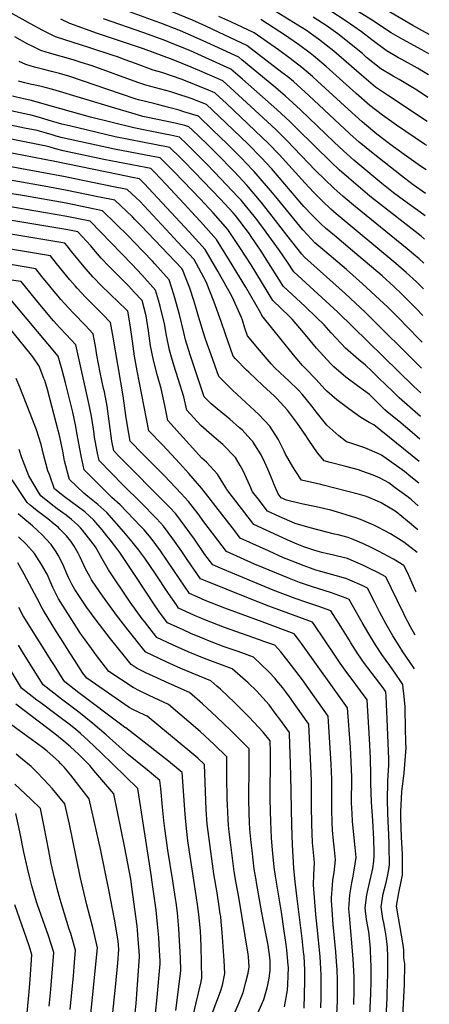
# Model space of a CAD drawing. Units: inches. Extents: x 2619550 to 2625026, y 1480454 to 1485960.
# Drawn here: x 2624561 to 2624949, y 1481558 to 1482493 of the extents above; entities that cross this region are included whole.
import ezdxf

# ---------------------------------------------------------------- set-up
doc = ezdxf.new("R2010")
doc.units = ezdxf.units.IN
doc.header["$MEASUREMENT"] = 0
doc.layers.add('tile_2735_25_contour_10ft', color=190, linetype='Continuous')

msp = doc.modelspace()

# ---------------------------------------------------------------- linework, layer by layer
at = {"layer": 'tile_2735_25_contour_10ft'}
for points, elevation in [([(2624948.49, 1482460.32), (2624941.92, 1482463.99), (2624923.85, 1482473.89), (2624912.83, 1482480.32), (2624893.29, 1482493.28), (2624844.94, 1482523.31), (2624827.2, 1482535.14), (2624815.05, 1482542.93), (2624808.67, 1482546.71), (2624801.95, 1482550.54), (2624797.59, 1482552.72), (2624790.01, 1482556.38), (2624778.82, 1482561.59), (2624759.11, 1482570.28), (2624648.28, 1482614.64), (2624623.18, 1482625.06), (2624608.11, 1482631.62), (2624603.54, 1482638.51), (2624588.99, 1482660.49), (2624582.51, 1482670.58), (2624579.96, 1482674.71), (2624573.57, 1482685.16)], 10760), ([(2624948.92, 1482478.72), (2624933.31, 1482487.35), (2624873.96, 1482522.27)], 10770), ([(2624943.28, 1482237.22), (2624936.78, 1482243.96), (2624927.11, 1482252.91), (2624917.28, 1482261.42), (2624860.51, 1482308.66), (2624855.57, 1482313.06), (2624847.42, 1482320.83), (2624839.28, 1482328.99), (2624831.16, 1482337.48), (2624806.45, 1482364.73), (2624796.36, 1482375.19), (2624783.82, 1482387.39), (2624756.28, 1482413.44), (2624750.06, 1482419.22), (2624745.44, 1482423.41), (2624739.73, 1482425.82), (2624714.76, 1482436.04), (2624695.31, 1482442.54), (2624687.01, 1482444.92), (2624670.22, 1482451.1), (2624660.66, 1482454.71), (2624653.46, 1482457.35), (2624649.31, 1482458.84), (2624626.94, 1482466.01), (2624594.59, 1482476.46), (2624582.49, 1482482.52), (2624570.76, 1482488.91), (2624530.25, 1482511.25)], 10660), ([(2624944.9, 1482306.63), (2624943.63, 1482307.58), (2624924.43, 1482321.41), (2624915.01, 1482328.53), (2624903.93, 1482337.4), (2624877.52, 1482359.46), (2624867.48, 1482368.36), (2624858.83, 1482376.5), (2624826.73, 1482407.25), (2624812.21, 1482420.63), (2624801.5, 1482429.65), (2624771.11, 1482454.69), (2624768.24, 1482457.05), (2624738.13, 1482471.04), (2624726, 1482476.57), (2624713.18, 1482482.17), (2624694.4, 1482489.43), (2624689, 1482491.49), (2624654.35, 1482503.99)], 10690), ([(2624947, 1482396.29), (2624909.34, 1482421.03), (2624897.77, 1482428.77), (2624884.57, 1482440.01), (2624863.24, 1482458.73), (2624858.27, 1482462.8), (2624843.99, 1482474.24), (2624839.52, 1482477.51), (2624832.35, 1482482.45), (2624824.42, 1482487.6), (2624820.19, 1482490.22), (2624795.66, 1482505.35)], 10730), ([(2624943.85, 1482261.68), (2624939.25, 1482265.83), (2624933.86, 1482270.29), (2624927.8, 1482275.25), (2624878.88, 1482315.06), (2624867.4, 1482324.84), (2624858.55, 1482332.76), (2624849.81, 1482341.08), (2624841.16, 1482349.73), (2624813.8, 1482378.07), (2624803.28, 1482388.46), (2624764, 1482424.83), (2624753.04, 1482434.62), (2624731.22, 1482444.14), (2624723.04, 1482447.63), (2624706.09, 1482454.71), (2624677.88, 1482465.03), (2624634.32, 1482479.64), (2624608.1, 1482489.01), (2624599.48, 1482493.2)], 10670), ([(2624944.39, 1482284.6), (2624941.17, 1482287.2), (2624896.87, 1482321.68), (2624892.41, 1482325.33), (2624872.49, 1482342.26), (2624863.62, 1482350.13), (2624855.77, 1482357.56), (2624824.05, 1482388.99), (2624816.93, 1482395.78), (2624804.44, 1482407.52), (2624771.73, 1482436.23), (2624760.64, 1482445.84), (2624722.4, 1482463.11), (2624701.5, 1482471.74), (2624697.44, 1482473.32), (2624678.23, 1482480.25), (2624640.02, 1482493.68)], 10680), ([(2624945.4, 1482327.73), (2624933.58, 1482336.08), (2624922.43, 1482344.51), (2624895.75, 1482365.63), (2624882.52, 1482376.58), (2624873.63, 1482384.39), (2624834.73, 1482420.75), (2624820.16, 1482434.04), (2624814.78, 1482438.37), (2624809.25, 1482442.73), (2624775.83, 1482468.26), (2624749.66, 1482480.66), (2624737.17, 1482486.55), (2624724.43, 1482492.22), (2624705.2, 1482500.1)], 10700), ([(2624945.92, 1482350.26), (2624940.57, 1482353.74), (2624927.35, 1482363.22), (2624914.89, 1482372.21), (2624910, 1482375.84), (2624899.27, 1482384.22), (2624887.55, 1482393.81), (2624885.2, 1482395.87), (2624871.9, 1482407.72), (2624842.91, 1482434.55), (2624838.15, 1482438.82), (2624828.13, 1482447.49), (2624817.1, 1482455.97), (2624805.86, 1482464.1), (2624792.5, 1482473.63), (2624782.73, 1482480.29), (2624760.78, 1482490.59), (2624749.35, 1482495.92)], 10710), ([(2624947.53, 1482419), (2624938.77, 1482424.8), (2624934.49, 1482427.59), (2624920.42, 1482435.94), (2624914.59, 1482439.01), (2624902.88, 1482446.25), (2624895.44, 1482452.19), (2624889.54, 1482457), (2624885.44, 1482460.56), (2624863.91, 1482478.04), (2624862.24, 1482479.38), (2624851.01, 1482487.28), (2624847.78, 1482489.53), (2624838.95, 1482495.25)], 10740), ([(2624948.03, 1482440.52), (2624943.51, 1482443.33), (2624937.62, 1482446.88), (2624922.9, 1482454.82), (2624919.7, 1482456.5), (2624907.93, 1482463.53), (2624894.38, 1482473.56), (2624884.69, 1482481.24), (2624870.01, 1482491.36), (2624854.57, 1482501.43)], 10750), ([(2624946.46, 1482373.37), (2624944.42, 1482374.5), (2624917.83, 1482392.68), (2624904.62, 1482402.29), (2624892.65, 1482411.24), (2624879.52, 1482422.71), (2624851.09, 1482448.36), (2624839.15, 1482458.49), (2624836.1, 1482460.94), (2624824.93, 1482469.19), (2624815.84, 1482475.56), (2624813.43, 1482477.13), (2624789.19, 1482492.82)], 10720), ([(2624942.7, 1482212.03), (2624936.38, 1482218.72), (2624923.34, 1482231.95), (2624915.39, 1482239.47), (2624904.11, 1482249.64), (2624876.14, 1482273.54), (2624858.98, 1482287.84), (2624850.5, 1482294.9), (2624846.37, 1482298.81), (2624838.24, 1482307.04), (2624830.12, 1482315.61), (2624799.28, 1482351.41), (2624789.61, 1482361.94), (2624777.26, 1482374.49), (2624763.42, 1482387.87), (2624749.42, 1482401.25), (2624737.84, 1482412.2), (2624723.2, 1482417.89), (2624708.54, 1482422.65), (2624703.84, 1482424.18), (2624694.32, 1482426.76), (2624680.04, 1482430.73), (2624672.6, 1482433.16), (2624629.44, 1482448.82), (2624618.96, 1482452.26), (2624611.27, 1482454.7), (2624588.88, 1482460.97), (2624580.61, 1482463.48), (2624572.25, 1482467.51), (2624568.36, 1482469.39), (2624556.08, 1482476.53)], 10650), ([(2624942.11, 1482186.82), (2624925.45, 1482203.87), (2624922.83, 1482206.61), (2624909.75, 1482219.8), (2624901.83, 1482227.35), (2624885.69, 1482242.19), (2624870.37, 1482255.75), (2624850.01, 1482273.04), (2624840.5, 1482281.15), (2624837.17, 1482284.51), (2624829.06, 1482293.24), (2624804.93, 1482322.76), (2624800.3, 1482328.42), (2624782.73, 1482348.67), (2624781.32, 1482350.21), (2624770.6, 1482361.61), (2624757.25, 1482374.97), (2624743.42, 1482388.34), (2624730.15, 1482401.07), (2624716.33, 1482405.46), (2624711.9, 1482406.82), (2624702.07, 1482409.48), (2624687.62, 1482413.12), (2624673.2, 1482416.81), (2624671.02, 1482417.46), (2624656.16, 1482422.48), (2624608, 1482438.82), (2624598.19, 1482441.77), (2624590.61, 1482443.57), (2624583.32, 1482445.39), (2624574.51, 1482447.64), (2624570.55, 1482448.86), (2624566.34, 1482450.23), (2624559.94, 1482453.14)], 10640), ([(2624595.16, 1482395.17), (2624590.72, 1482396.39), (2624577.24, 1482400.49), (2624571.39, 1482402.1), (2624568.37, 1482402.87), (2624549.25, 1482406.98), (2624541.58, 1482408.59), (2624529.22, 1482411.4), (2624519.26, 1482413.9), (2624488.71, 1482422.54), (2624462.65, 1482430.53), (2624458.46, 1482431.84), (2624446, 1482436.28), (2624435.34, 1482440.92), (2624426.68, 1482445.72)], 10610), ([(2624592.19, 1482383.17), (2624591.47, 1482383.37), (2624586.07, 1482385.1), (2624577.12, 1482387.6), (2624565.17, 1482389.94), (2624531.13, 1482397.05), (2624520.04, 1482399.42), (2624492.48, 1482406.24), (2624459.56, 1482415.15), (2624441.22, 1482420.23), (2624437.86, 1482421.26), (2624426.81, 1482425.18), (2624419.03, 1482429.15)], 10600), ([(2624941.53, 1482162.13), (2624888.23, 1482215.19), (2624869.42, 1482232.67), (2624830.5, 1482267.39), (2624827.97, 1482270.13), (2624813.98, 1482288.13), (2624797.85, 1482309.03), (2624789.51, 1482319.48), (2624775.87, 1482335.69), (2624764.12, 1482348.27), (2624759.94, 1482352.72), (2624751.34, 1482361.61), (2624737.87, 1482374.95), (2624724.1, 1482388.29), (2624721.09, 1482391.18), (2624717.21, 1482392.24), (2624707.92, 1482394.44), (2624682.06, 1482399.93), (2624677.36, 1482401.02), (2624666.85, 1482403.89), (2624650.69, 1482408.7), (2624591.86, 1482426.54), (2624584.82, 1482428.46), (2624580.79, 1482429.46), (2624574, 1482430.8), (2624571.87, 1482431.26), (2624565.4, 1482432.89), (2624559.36, 1482434.52)], 10630), ([(2624940.98, 1482138.64), (2624933.87, 1482145.01), (2624862.08, 1482215.09), (2624820.5, 1482253.64), (2624814.35, 1482262.56), (2624806.84, 1482273.85), (2624789.31, 1482297.93), (2624784.03, 1482304.87), (2624770.56, 1482321.53), (2624767.76, 1482324.49), (2624745.25, 1482348.21), (2624737.99, 1482355.72), (2624725.08, 1482368.59), (2624718.61, 1482374.89), (2624712.02, 1482381.29), (2624703.57, 1482383.2), (2624698.57, 1482384.24), (2624679.44, 1482387.78), (2624668.66, 1482390.1), (2624627.67, 1482400.4), (2624581.69, 1482413.27), (2624571.72, 1482415.97), (2624564.24, 1482417.76), (2624553.71, 1482420.06)], 10620), ([(2624589.37, 1482371.76), (2624585.61, 1482372.79), (2624514.64, 1482387.01), (2624471.1, 1482396.96), (2624454.1, 1482401.37), (2624451.69, 1482401.87), (2624441.91, 1482403.73), (2624432.09, 1482405.23), (2624429.51, 1482405.66), (2624425.74, 1482406.57), (2624418.1, 1482409.1), (2624414.52, 1482410.92)], 10590), ([(2624940.46, 1482116.14), (2624920.25, 1482133.83), (2624914.55, 1482139.46), (2624907.44, 1482146.5), (2624901.5, 1482152.32), (2624894.55, 1482159.1), (2624888.49, 1482164.98), (2624881.66, 1482170.36), (2624869.42, 1482181.13), (2624855.89, 1482195.62), (2624849.15, 1482203.22), (2624841.61, 1482210.48), (2624831.2, 1482220.47), (2624810.5, 1482239.89), (2624806.84, 1482245.56), (2624796.56, 1482261.89), (2624789.37, 1482273.08), (2624780.15, 1482287.15), (2624778.33, 1482289.68), (2624765.12, 1482307.04), (2624762.95, 1482309.52), (2624751.06, 1482322.4), (2624726.4, 1482348.15), (2624715.99, 1482358.67), (2624713.12, 1482361.5), (2624702.95, 1482371.4), (2624689.98, 1482374.02), (2624651.2, 1482381.74), (2624607.67, 1482391.99), (2624600.38, 1482393.73), (2624595.16, 1482395.17)], 10610), ([(2624939.96, 1482094.68), (2624932.76, 1482100.91), (2624920.18, 1482111.7), (2624909.36, 1482120.4), (2624906.63, 1482122.65), (2624905.13, 1482124.14), (2624893.88, 1482135.36), (2624892.08, 1482137.12), (2624880.94, 1482145.25), (2624869.78, 1482153.58), (2624867.56, 1482155.29), (2624858.41, 1482163.48), (2624855.46, 1482166.21), (2624842.13, 1482180.91), (2624829.94, 1482195.54), (2624818.98, 1482208.47), (2624815.99, 1482211.35), (2624800.5, 1482226.13), (2624779.98, 1482260.16), (2624769.31, 1482276.62), (2624757.86, 1482293.63), (2624743.96, 1482309.46), (2624731.98, 1482322.34), (2624707.5, 1482348.1), (2624693.88, 1482361.5), (2624680.19, 1482364.19), (2624650.57, 1482369.73), (2624601.12, 1482380.67), (2624595.15, 1482382.34), (2624592.19, 1482383.17)], 10600), ([(2624939.46, 1482073.59), (2624896.37, 1482108.46), (2624891.81, 1482110.38), (2624884.11, 1482115.39), (2624872.74, 1482123.33), (2624861.33, 1482131.88), (2624851.75, 1482140.29), (2624849.84, 1482142.04), (2624841.67, 1482151.47), (2624831.42, 1482161.6), (2624828.72, 1482164.62), (2624820.06, 1482174.71), (2624809.61, 1482187.69), (2624790.25, 1482212), (2624789.96, 1482212.95), (2624789.26, 1482214.41), (2624775.08, 1482239.03), (2624759.62, 1482264.37), (2624747.19, 1482284.17), (2624731.98, 1482301.21), (2624727.33, 1482306.26), (2624716.47, 1482317.97), (2624698.98, 1482336.75), (2624688.45, 1482348.04), (2624684.82, 1482351.61), (2624680.15, 1482352.52), (2624640.47, 1482360.12), (2624601.83, 1482368.27), (2624594.52, 1482370.35), (2624589.37, 1482371.76)], 10590), ([(2624938.98, 1482052.95), (2624931.41, 1482059.11), (2624925.29, 1482063.93), (2624903.68, 1482079.65), (2624901.77, 1482080.46), (2624887.77, 1482086.36), (2624875.5, 1482090.74), (2624870.49, 1482092.23), (2624863.23, 1482097.95), (2624851.74, 1482108.03), (2624841.64, 1482120.55), (2624837.83, 1482125.79), (2624828.55, 1482137.46), (2624824.98, 1482141.08), (2624815.67, 1482150.1), (2624811.84, 1482153.61), (2624802.6, 1482162.52), (2624798.86, 1482166.12), (2624787.84, 1482179.18), (2624776.59, 1482192.73), (2624774.18, 1482199.91), (2624771.96, 1482207.47), (2624770.94, 1482210.09), (2624762.03, 1482229.88), (2624748.55, 1482254.1), (2624736.52, 1482274.72), (2624721.14, 1482291.59), (2624678.75, 1482337.37), (2624674.08, 1482341.62), (2624667.4, 1482343.02), (2624653.87, 1482345.84), (2624593.92, 1482358.29), (2624544.88, 1482367.52)], 10580), ([(2624938.48, 1482031.35), (2624932.13, 1482036.99), (2624930.42, 1482038.42), (2624927.61, 1482040.53), (2624916.7, 1482048.63), (2624910.41, 1482053.16), (2624902.29, 1482057.55), (2624895.83, 1482060.61), (2624885.88, 1482064.17), (2624881.9, 1482065.52), (2624869.9, 1482068.73), (2624855.01, 1482072.56), (2624849.18, 1482074.09), (2624843.28, 1482081.37), (2624840.05, 1482085.73), (2624833.34, 1482095.61), (2624831.78, 1482098.1), (2624824.07, 1482109.67), (2624814.4, 1482122.33), (2624804.25, 1482133.25), (2624802.03, 1482135.52), (2624791.26, 1482145.76), (2624777.7, 1482158.35), (2624775.75, 1482160.24), (2624765.23, 1482170.79), (2624762.94, 1482173.46), (2624755.56, 1482194.24), (2624751.59, 1482206.35), (2624745.02, 1482224.81), (2624737.41, 1482243.86), (2624725.86, 1482265.26), (2624710.34, 1482282.02), (2624703.22, 1482289.67), (2624674.34, 1482320.48), (2624670.86, 1482323.71), (2624662.4, 1482331.57), (2624648.09, 1482334.54), (2624631.34, 1482338), (2624602.12, 1482343.98), (2624534.72, 1482356.31)], 10570), ([(2624937.94, 1482008.58), (2624928.2, 1482016.85), (2624917.38, 1482025.67), (2624914.88, 1482027.25), (2624903.32, 1482034.25), (2624899.85, 1482035.91), (2624889.44, 1482040.17), (2624882.8, 1482042.17), (2624848.43, 1482051.09), (2624846.03, 1482051.63), (2624827.86, 1482055.94), (2624822.43, 1482064.03), (2624819.62, 1482068.34), (2624812.54, 1482080.43), (2624811.18, 1482083.31), (2624805.59, 1482094.75), (2624797.88, 1482107.09), (2624787.22, 1482118.04), (2624766.82, 1482137.09), (2624762.11, 1482141.45), (2624753.89, 1482149.6), (2624749.28, 1482154.19), (2624740.43, 1482179.07), (2624738.59, 1482184.28), (2624736.06, 1482191.59), (2624730.12, 1482211.21), (2624727.67, 1482219.94), (2624725.67, 1482226.33), (2624722, 1482237.89), (2624720.71, 1482241.29), (2624715.09, 1482255.79), (2624714.43, 1482256.53), (2624675.77, 1482297.08), (2624669.85, 1482303.24), (2624667.4, 1482305.58), (2624650.71, 1482321.52), (2624636.38, 1482324.46), (2624603.96, 1482331.09), (2624583.82, 1482334.92), (2624501.15, 1482349.32)], 10560), ([(2624937.44, 1481987.01), (2624924.64, 1481997.08), (2624912.06, 1482004.85), (2624900.07, 1482011.15), (2624896.41, 1482013.03), (2624883.56, 1482018.5), (2624879.31, 1482020.09), (2624870.15, 1482022.94), (2624861.75, 1482025.47), (2624855.71, 1482027.2), (2624841.58, 1482030.48), (2624827.66, 1482033.42), (2624813.68, 1482036.87), (2624808.58, 1482039.11), (2624805.79, 1482042.73), (2624801.62, 1482052.36), (2624800.68, 1482054.72), (2624795.76, 1482066.39), (2624792.96, 1482072.44), (2624789.42, 1482079.98), (2624783.61, 1482089.4), (2624781.76, 1482092.37), (2624779.82, 1482094.53), (2624771.37, 1482103.55), (2624769.02, 1482105.61), (2624759.69, 1482113.56), (2624747.8, 1482123.39), (2624742.17, 1482128.29), (2624735.63, 1482134.92), (2624722.3, 1482174.76), (2624717.87, 1482189.07), (2624716.25, 1482196.02), (2624711.95, 1482212.89), (2624707.51, 1482229.82), (2624706.85, 1482232.02), (2624702.29, 1482245.91), (2624688.59, 1482261.17), (2624686.39, 1482263.59), (2624669.2, 1482281.52), (2624663.62, 1482287.19), (2624639.02, 1482311.47), (2624624.19, 1482314.53), (2624604.68, 1482318.54), (2624565.1, 1482325.67), (2624508.56, 1482334.73)], 10550), ([(2624936.56, 1481949.46), (2624936.19, 1481950.29), (2624932.81, 1481958.13), (2624928.33, 1481968.18), (2624924.94, 1481974.97), (2624915.09, 1481980.84), (2624900.8, 1481988.58), (2624893.9, 1481991.91), (2624886.49, 1481995.45), (2624876.82, 1481999.41), (2624872.14, 1482001.29), (2624862.54, 1482003.86), (2624859.13, 1482004.55), (2624836.01, 1482010.53), (2624821.78, 1482014.65), (2624806.58, 1482021.44), (2624795.62, 1482026.37), (2624786.54, 1482038.18), (2624781.44, 1482044.84), (2624778.75, 1482050.85), (2624772.55, 1482064.57), (2624769.59, 1482069.65), (2624765.14, 1482077.18), (2624753.3, 1482089.67), (2624742.83, 1482098.5), (2624732.35, 1482107.66), (2624718.94, 1482122.36), (2624716.05, 1482134.94), (2624710.91, 1482151.93), (2624706.81, 1482164.86), (2624702.56, 1482179.29), (2624699.65, 1482192.93), (2624697.77, 1482204.12), (2624693.84, 1482220.83), (2624692.23, 1482226.46), (2624689.49, 1482236.03), (2624676.31, 1482250.62), (2624667.06, 1482260.55), (2624657.02, 1482270.98), (2624627.33, 1482301.42), (2624613.07, 1482304.42), (2624605.4, 1482306.01), (2624546.47, 1482316.17)], 10540), ([(2624935.62, 1481908.83), (2624931.09, 1481916.69), (2624925.84, 1481926.71), (2624924.72, 1481928.89), (2624912.83, 1481953.7), (2624907.59, 1481964.15), (2624900.12, 1481968.23), (2624891.68, 1481972.38), (2624885.82, 1481975.25), (2624874.77, 1481979.99), (2624871.48, 1481981.38), (2624861.88, 1481983.84), (2624856.92, 1481984.8), (2624852.26, 1481985.86), (2624846.97, 1481987.08), (2624842.66, 1481988.35), (2624839.4, 1481989.36), (2624829.84, 1481992.56), (2624823.77, 1481995.06), (2624814.76, 1481999), (2624809.96, 1482001.15), (2624782.66, 1482013.64), (2624757.07, 1482046.96), (2624755.84, 1482049.3), (2624748.05, 1482061.57), (2624737.62, 1482072.72), (2624733.34, 1482076.8), (2624701.02, 1482112.55), (2624698.1, 1482126.52), (2624694.64, 1482142.65), (2624691.22, 1482154.91), (2624687.3, 1482169.54), (2624684.67, 1482183.36), (2624682.56, 1482197.51), (2624680.51, 1482211.7), (2624676.69, 1482226.16), (2624669.19, 1482234.31), (2624664.04, 1482239.89), (2624645.1, 1482258.79), (2624637.78, 1482266.59), (2624630.86, 1482274.67), (2624627.94, 1482278.3), (2624615.65, 1482291.37), (2624606.12, 1482293.41), (2624547.33, 1482303.12)], 10530), ([(2624934.86, 1481876.63), (2624933.53, 1481878.64), (2624923.9, 1481892.93), (2624920.34, 1481898.49), (2624914.35, 1481908.04), (2624907.96, 1481919.23), (2624902.15, 1481930.23), (2624897.38, 1481939.63), (2624890.25, 1481953.34), (2624885.17, 1481955.87), (2624873.51, 1481961.06), (2624870.84, 1481962.23), (2624867.51, 1481963.11), (2624845.96, 1481969.01), (2624841.36, 1481970.5), (2624838.8, 1481971.34), (2624830.14, 1481974.47), (2624813.33, 1481981.12), (2624810.69, 1481982.2), (2624796.97, 1481988.38), (2624769.7, 1482000.9), (2624764.53, 1482007.6), (2624744.37, 1482033.8), (2624742.43, 1482036.28), (2624733.16, 1482047.89), (2624720.92, 1482062.1), (2624715.36, 1482068.42), (2624708.59, 1482075.8), (2624695.93, 1482089.32), (2624683.1, 1482102.74), (2624671.82, 1482159.65), (2624669.36, 1482173.58), (2624667.38, 1482187.81), (2624665.4, 1482203.04), (2624663.24, 1482216.14), (2624660.95, 1482218.5), (2624654.86, 1482224.03), (2624645.8, 1482232.81), (2624638.24, 1482240.19), (2624630.27, 1482248.5), (2624623.18, 1482256.46), (2624617.29, 1482263.68), (2624609.78, 1482272.93), (2624605.69, 1482278.24), (2624603.47, 1482280.82), (2624532.95, 1482292.31)], 10520), ([(2624922.23, 1481517.22), (2624925.57, 1481577.34), (2624925.6, 1481596.74), (2624924.76, 1481602.68), (2624924.66, 1481606.57), (2624924.9, 1481610.24), (2624923.75, 1481616.66), (2624919.73, 1481640.61), (2624917.94, 1481651.57), (2624920.03, 1481664.27), (2624922.52, 1481676.51), (2624923.48, 1481681.13), (2624923.66, 1481695.41), (2624923.57, 1481700.87), (2624922.67, 1481717.1), (2624921.99, 1481735.4), (2624921.87, 1481741.4), (2624922.74, 1481760.17), (2624925.16, 1481778.2), (2624926.88, 1481801.78), (2624926.77, 1481806.65), (2624926.45, 1481821.04), (2624926, 1481838.34), (2624925.91, 1481840.69), (2624925.07, 1481850.56), (2624924.29, 1481858.4), (2624923.9, 1481861.83), (2624921.93, 1481864.76), (2624917.22, 1481871.71), (2624911.55, 1481879.9), (2624908.03, 1481884.69), (2624903.96, 1481890.36), (2624897.81, 1481899.5), (2624891.47, 1481910.12), (2624885.26, 1481920.82), (2624881.61, 1481927.29), (2624872.9, 1481942.53), (2624870.23, 1481943.74), (2624859.68, 1481947.56), (2624856.2, 1481948.81), (2624837.09, 1481954.95), (2624834.48, 1481955.82), (2624825.83, 1481958.78), (2624816.48, 1481962.4), (2624783.17, 1481976.17), (2624756.74, 1481988.16), (2624735.28, 1482016.15), (2624729.74, 1482023.81), (2624720.59, 1482035.55), (2624713.73, 1482043.07), (2624697.85, 1482059.89), (2624677.36, 1482080.41), (2624665.18, 1482092.93), (2624662.8, 1482107.2), (2624661.24, 1482117.06), (2624658.66, 1482135.72), (2624649.13, 1482191.53), (2624646.71, 1482205.46), (2624638.98, 1482213.47), (2624622.92, 1482229.56), (2624615.05, 1482237.94), (2624613.04, 1482240.28), (2624608.13, 1482246.02), (2624595.61, 1482261.5), (2624589.65, 1482268.6), (2624542.26, 1482276.72)], 10510), ([(2624906.85, 1481522.66), (2624908.86, 1481564.16), (2624909.03, 1481568.45), (2624909.63, 1481587.29), (2624909.64, 1481596.39), (2624909.65, 1481603.85), (2624909.24, 1481612.22), (2624908.63, 1481617.93), (2624908.02, 1481623.26), (2624907.09, 1481628.9), (2624905.91, 1481635.67), (2624904.97, 1481639.84), (2624903.15, 1481650.79), (2624905.11, 1481663.25), (2624908.12, 1481673.88), (2624909.63, 1481681.24), (2624910.75, 1481688.25), (2624911.13, 1481691.08), (2624910.95, 1481708.28), (2624910.92, 1481711.01), (2624910.17, 1481726.51), (2624910, 1481731.18), (2624909.41, 1481751.09), (2624909.61, 1481770.39), (2624910.62, 1481785.52), (2624910.53, 1481791.05), (2624909.42, 1481821.76), (2624908.14, 1481850.43), (2624907.71, 1481854.95), (2624905.08, 1481858.82), (2624887.59, 1481881.91), (2624881.22, 1481890.93), (2624874.63, 1481901.43), (2624872.8, 1481904.36), (2624868.08, 1481911.94), (2624865.1, 1481916.9), (2624855.55, 1481931.72), (2624844.16, 1481935.89), (2624838.6, 1481937.84), (2624832.89, 1481939.68), (2624821.63, 1481943.5), (2624800.91, 1481951.54), (2624753.28, 1481971.27), (2624743.78, 1481975.42), (2624736.26, 1481985.4), (2624726.34, 1481999.74), (2624717.49, 1482011.78), (2624708.59, 1482023.76), (2624702.48, 1482030.21), (2624694.5, 1482038.45), (2624661.41, 1482071.61), (2624655.68, 1482077.6), (2624649.99, 1482083.64), (2624648.03, 1482092.83), (2624645.78, 1482109.53), (2624645.49, 1482111.72), (2624643.47, 1482125.91), (2624640.88, 1482139.73), (2624640.14, 1482142.82), (2624636.85, 1482157.97), (2624633.82, 1482174.54), (2624632.85, 1482181.01), (2624630.18, 1482194.78), (2624622.54, 1482202.85), (2624611.85, 1482213.93), (2624607.24, 1482218.98), (2624599.7, 1482227.29), (2624597.01, 1482230.48), (2624593.39, 1482234.8), (2624589.29, 1482239.77), (2624581.7, 1482249.2), (2624575.83, 1482256.39), (2624551.96, 1482260.49)], 10500), ([(2624891.48, 1481528.09), (2624893.37, 1481568.27), (2624893.8, 1481580.41), (2624893.87, 1481585.38), (2624893.92, 1481594.15), (2624893.23, 1481609.29), (2624893.11, 1481611.61), (2624891.66, 1481627.16), (2624889.52, 1481639.03), (2624888.12, 1481650.01), (2624889.68, 1481662.44), (2624890.96, 1481668.09), (2624892.65, 1481674.95), (2624894.88, 1481684.56), (2624895.34, 1481687.45), (2624896.28, 1481694.4), (2624896.67, 1481699.66), (2624896.63, 1481702.83), (2624896.38, 1481715.06), (2624895.33, 1481732.7), (2624894.18, 1481750.24), (2624893.57, 1481768.32), (2624893.51, 1481775.78), (2624893.23, 1481791.96), (2624892.25, 1481810.5), (2624889.91, 1481847.42), (2624883.68, 1481856.01), (2624874.02, 1481869.12), (2624870.84, 1481873.25), (2624864.33, 1481882.21), (2624859.39, 1481889.71), (2624839.69, 1481918.8), (2624838.21, 1481920.91), (2624796.71, 1481936.23), (2624776.03, 1481944.41), (2624736.69, 1481960.17), (2624732.01, 1481962.13), (2624719.45, 1481980.44), (2624714.36, 1481987.98), (2624705.76, 1482000.26), (2624696.85, 1482012.24), (2624694.02, 1482015.4), (2624690.04, 1482019.8), (2624675.66, 1482034.21), (2624658.84, 1482051.01), (2624635.92, 1482074.56), (2624634.45, 1482081.43), (2624633.01, 1482088.17), (2624631.58, 1482096.67), (2624630.85, 1482102.26), (2624628.76, 1482116.4), (2624625.95, 1482130.08), (2624613.65, 1482184.09), (2624604.75, 1482193.87), (2624598.68, 1482200.44), (2624592.75, 1482207.01), (2624579.53, 1482222.54), (2624562.02, 1482244.17), (2624561.68, 1482244.23), (2624544.01, 1482246.95)], 10490), ([(2624877.28, 1481558.35), (2624877.74, 1481571.4), (2624877.78, 1481584.19), (2624876.89, 1481601.61), (2624873.3, 1481642.76), (2624872.5, 1481649.19), (2624873.64, 1481662.47), (2624875.43, 1481673.57), (2624876.68, 1481679.88), (2624877.73, 1481685.66), (2624879.45, 1481697.68), (2624878.5, 1481707.11), (2624876.18, 1481731.91), (2624875.73, 1481739.53), (2624875.27, 1481749.7), (2624875.23, 1481754.54), (2624875.44, 1481767.76), (2624875.44, 1481774.05), (2624874.97, 1481788.42), (2624874.15, 1481802.44), (2624871.51, 1481839.66), (2624827.67, 1481900.79), (2624824.06, 1481905.82), (2624820.86, 1481910.1), (2624790.55, 1481921.46), (2624755.05, 1481934.46), (2624736.45, 1481941.73), (2624728.98, 1481944.98), (2624721.63, 1481948.21), (2624712.07, 1481962.26), (2624694.09, 1481988.8), (2624685.3, 1482000.89), (2624678.59, 1482008.56), (2624675.15, 1482012.23), (2624655.9, 1482032.4), (2624647.92, 1482039.5), (2624632.59, 1482054.76), (2624621.86, 1482065.48), (2624620.69, 1482070.07), (2624618.75, 1482078.96), (2624614.89, 1482100.56), (2624613.92, 1482106.82), (2624610.89, 1482120.36), (2624604.03, 1482148.26), (2624600.74, 1482160.26), (2624597.12, 1482173.41), (2624548.2, 1482231.96)], 10480), ([(2624861.23, 1481548.45), (2624861.83, 1481561.59), (2624862.01, 1481571.31), (2624862.01, 1481574.47), (2624861.99, 1481581.78), (2624861.5, 1481591.2), (2624861.04, 1481599.13), (2624860.25, 1481608.36), (2624857.84, 1481634.23), (2624856.23, 1481657.26), (2624856.31, 1481659.55), (2624857.03, 1481671.45), (2624857.44, 1481676.23), (2624858.69, 1481683.47), (2624860.1, 1481695.45), (2624859.14, 1481704.88), (2624858.12, 1481713.53), (2624857.18, 1481723.74), (2624856.75, 1481730.84), (2624856.42, 1481742.99), (2624856.47, 1481772.23), (2624856.21, 1481779.1), (2624855.92, 1481786.59), (2624853.76, 1481821.62), (2624853.11, 1481831.89), (2624834.76, 1481857.81), (2624828.63, 1481866.45), (2624818.41, 1481879.9), (2624808.29, 1481892.82), (2624802.35, 1481899.12), (2624792.02, 1481902.83), (2624787.89, 1481904.32), (2624754.8, 1481915.97), (2624736.2, 1481923.16), (2624733.19, 1481924.43), (2624728.42, 1481926.49), (2624725.84, 1481927.65), (2624711.25, 1481934.28), (2624709.11, 1481937.38), (2624701.66, 1481948.29), (2624689.38, 1481966.96), (2624679.21, 1481981.82), (2624673.66, 1481989.47), (2624667.37, 1481997.2), (2624659.37, 1482006.74), (2624643.08, 1482024.97), (2624634.52, 1482032.75), (2624625.34, 1482040.16), (2624621.27, 1482043.31), (2624607.79, 1482056.4), (2624607.04, 1482058.69), (2624604.17, 1482069.55), (2624603.09, 1482074.18), (2624601.47, 1482083.3), (2624598.62, 1482096.94), (2624595.19, 1482110.22), (2624586.93, 1482141.94), (2624584.29, 1482150.39), (2624583.55, 1482152.42), (2624579.02, 1482164.06), (2624572.97, 1482172.68), (2624570.38, 1482175.96), (2624540.34, 1482212.64)], 10470), ([(2624846.03, 1481555.08), (2624846.41, 1481564.84), (2624846.43, 1481567.54), (2624846.49, 1481586.35), (2624845.82, 1481597.7), (2624845.4, 1481603.74), (2624842.7, 1481631.57), (2624841.37, 1481643.64), (2624839.02, 1481671.89), (2624839.53, 1481681.26), (2624839.96, 1481693.13), (2624839.14, 1481702.58), (2624838.22, 1481711.98), (2624837.7, 1481729.34), (2624837.35, 1481746.87), (2624837.14, 1481770.38), (2624836.59, 1481784.74), (2624834.71, 1481824.12), (2624822.52, 1481841.77), (2624816.54, 1481850.12), (2624812.9, 1481855.08), (2624810.11, 1481858.63), (2624804.52, 1481865.51), (2624802.72, 1481867.72), (2624796.54, 1481874.18), (2624789.6, 1481880.87), (2624782.18, 1481887.91), (2624767.76, 1481893.13), (2624754.56, 1481897.8), (2624739.06, 1481903.65), (2624735.96, 1481904.83), (2624722.72, 1481910.38), (2624715.42, 1481913.67), (2624700.87, 1481920.35), (2624693.87, 1481929.75), (2624689.13, 1481936.57), (2624670.13, 1481965.39), (2624655.47, 1481987.28), (2624653.69, 1481989.62), (2624646.32, 1481999.18), (2624643.32, 1482003.05), (2624638.66, 1482008.58), (2624630.74, 1482017.83), (2624622.21, 1482025.62), (2624603.19, 1482040.07), (2624593.83, 1482047.23), (2624593.73, 1482047.32), (2624588.69, 1482061.19), (2624587.4, 1482064.75), (2624582.89, 1482081.35), (2624580.9, 1482089.52), (2624576.5, 1482103.57), (2624570.62, 1482119.01), (2624560.64, 1482144.01), (2624557.13, 1482152.42)], 10460), ([(2624830.34, 1481554.93), (2624830.94, 1481580.65), (2624831.06, 1481587.29), (2624831.07, 1481590.89), (2624830.14, 1481604.21), (2624829.75, 1481608.35), (2624828.38, 1481620.99), (2624823.64, 1481658.71), (2624821.89, 1481674.57), (2624820.48, 1481687.64), (2624819.21, 1481709.8), (2624818.56, 1481728.53), (2624817.78, 1481775.46), (2624817.1, 1481796.62), (2624816.81, 1481803.94), (2624816.31, 1481816.35), (2624807.14, 1481829.12), (2624803.88, 1481833.55), (2624797.13, 1481842.5), (2624784.98, 1481856), (2624777.11, 1481863.38), (2624762.02, 1481876.7), (2624735.72, 1481886.55), (2624720.16, 1481893), (2624705.49, 1481899.61), (2624690.49, 1481906.42), (2624678.85, 1481921.57), (2624676.83, 1481924.27), (2624665.23, 1481939.91), (2624663.9, 1481941.88), (2624644.84, 1481970.67), (2624638.9, 1481981.24), (2624632.56, 1481992.55), (2624625.87, 1482001.18), (2624620.25, 1482008.36), (2624618.31, 1482010.63), (2624615.52, 1482013.28), (2624609.85, 1482018.47), (2624604.59, 1482022.54), (2624596.13, 1482028.72), (2624590.27, 1482033.03), (2624580.62, 1482040.89), (2624579.5, 1482042.68), (2624569.35, 1482059.83), (2624562.15, 1482077.82), (2624560.08, 1482084.81)], 10450), ([(2624811.74, 1481556.15), (2624814.53, 1481571.81), (2624814.83, 1481577.28), (2624815.16, 1481585.31), (2624815.28, 1481593.51), (2624815.2, 1481595.57), (2624813.8, 1481610.23), (2624813.22, 1481615.07), (2624811.47, 1481627.96), (2624808.7, 1481645.98), (2624803, 1481679.99), (2624801.79, 1481688.73), (2624800.49, 1481701.46), (2624799.8, 1481708.65), (2624799.32, 1481716.42), (2624798.53, 1481731.46), (2624798.04, 1481752.75), (2624798.4, 1481794.99), (2624798.3, 1481797.79), (2624797.91, 1481808.59), (2624791.42, 1481816.81), (2624778.06, 1481830.99), (2624764.55, 1481844.5), (2624750.9, 1481857.37), (2624747.56, 1481860.46), (2624741.86, 1481865.5), (2624713.46, 1481877.19), (2624699.6, 1481883.36), (2624680.11, 1481892.49), (2624678.29, 1481894.74), (2624663.43, 1481913.53), (2624652.47, 1481927.76), (2624649.2, 1481932.09), (2624639.09, 1481945.99), (2624636.09, 1481950.26), (2624628.74, 1481961.35), (2624627.11, 1481964.23), (2624622.87, 1481971.79), (2624617.81, 1481982.69), (2624615.93, 1481986.52), (2624612.12, 1481993.22), (2624609, 1481997.98), (2624604.96, 1482002.91), (2624598.77, 1482009.25), (2624596.93, 1482011.12), (2624593.31, 1482014.14), (2624587.25, 1482018.97), (2624584.61, 1482020.93), (2624577.07, 1482026.56), (2624570.54, 1482031.94), (2624567.53, 1482034.47), (2624564.99, 1482038.31), (2624553.49, 1482056.15)], 10440), ([(2624786.03, 1481549.56), (2624792.09, 1481562.95), (2624795.07, 1481574.04), (2624796.87, 1481581.21), (2624797.45, 1481585.52), (2624797.93, 1481590.81), (2624798.1, 1481599.52), (2624797.8, 1481602.77), (2624796.12, 1481614.49), (2624794.41, 1481624.03), (2624790.22, 1481645.26), (2624785.1, 1481674.13), (2624784.7, 1481676.42), (2624783.02, 1481686.57), (2624780.85, 1481704.4), (2624779.98, 1481711.97), (2624778.81, 1481724.7), (2624778.38, 1481731.1), (2624778, 1481740.13), (2624777.71, 1481752.95), (2624778.06, 1481785.37), (2624778.14, 1481800.94), (2624774.19, 1481804.98), (2624760.77, 1481818.26), (2624747.3, 1481831.13), (2624733.81, 1481843.65), (2624721.69, 1481854.29), (2624702.22, 1481862.7), (2624687, 1481869.7), (2624680.2, 1481873.07), (2624671.89, 1481877.22), (2624666.26, 1481880.94), (2624659.86, 1481888.68), (2624646.52, 1481905.37), (2624633.16, 1481922.81), (2624624.28, 1481935.12), (2624619.8, 1481941.51), (2624612.85, 1481952.16), (2624610.44, 1481956.44), (2624607.19, 1481962.71), (2624605.3, 1481966.84), (2624602.43, 1481973.79), (2624600.43, 1481977.91), (2624597.15, 1481984.56), (2624595.06, 1481987.77), (2624590.34, 1481994.74), (2624585.48, 1482000.09), (2624582.17, 1482003.63), (2624572.65, 1482012.35), (2624563.47, 1482019.9), (2624559.07, 1482023.74)], 10430), ([(2624760, 1481540.14), (2624768.62, 1481560.11), (2624772.45, 1481569.74), (2624775.12, 1481579.38), (2624777.27, 1481587.99), (2624778.26, 1481594.07), (2624777.58, 1481603.49), (2624777.2, 1481606.15), (2624768.35, 1481660.06), (2624765.85, 1481673.53), (2624764.01, 1481684.38), (2624760.61, 1481709.74), (2624759.23, 1481722.05), (2624758.64, 1481728.51), (2624758.21, 1481733.72), (2624757.54, 1481747.57), (2624757.33, 1481753.15), (2624757.06, 1481774.56), (2624757.08, 1481777.9), (2624757.04, 1481787.08), (2624757, 1481793.41), (2624745.03, 1481804.91), (2624731.54, 1481817.45), (2624701.53, 1481843.08), (2624683.23, 1481851.45), (2624674.3, 1481855.84), (2624668.11, 1481858.94), (2624645.17, 1481874.38), (2624633.51, 1481889.49), (2624631.29, 1481892.48), (2624620.14, 1481907.64), (2624618.36, 1481910.4), (2624608.42, 1481925.8), (2624597.38, 1481943.21), (2624592.14, 1481954.01), (2624586.5, 1481966.56), (2624581.32, 1481975.75), (2624574.75, 1481986.2), (2624566.66, 1481995.13), (2624559.44, 1482002.09)], 10420), ([(2624743.11, 1481549.62), (2624747.55, 1481561.39), (2624750.85, 1481570.46), (2624752.8, 1481576.53), (2624754.98, 1481587.67), (2624754.37, 1481599.88), (2624752.57, 1481626.55), (2624751.61, 1481636.93), (2624751.13, 1481641.87), (2624750.78, 1481644.33), (2624749.76, 1481651.39), (2624747.73, 1481664.33), (2624744.77, 1481682.16), (2624739.75, 1481717.83), (2624738.68, 1481727.19), (2624738.43, 1481729.44), (2624737.49, 1481743.23), (2624737.05, 1481751.79), (2624735.87, 1481785.88), (2624729.34, 1481791.97), (2624721.88, 1481798.27), (2624712.63, 1481806.08), (2624681.36, 1481831.87), (2624679.37, 1481832.79), (2624667.91, 1481838.34), (2624664.23, 1481840.17), (2624624.08, 1481867.82), (2624620.5, 1481872.65), (2624612.73, 1481884.67), (2624608.04, 1481891.98), (2624602.31, 1481901.11), (2624595.57, 1481911.96), (2624583.11, 1481932.11), (2624581.81, 1481934.2), (2624577.15, 1481943.39), (2624564.92, 1481966.76), (2624558.67, 1481977.38)], 10410), ([(2624725.04, 1481547.76), (2624732.35, 1481578.62), (2624733.15, 1481583.32), (2624732.97, 1481597.84), (2624732.56, 1481613.59), (2624731.94, 1481628.32), (2624730.55, 1481643.64), (2624729.22, 1481653.16), (2624726.44, 1481672.21), (2624720.12, 1481713.58), (2624718.61, 1481725.14), (2624717.33, 1481738.86), (2624714.73, 1481778.35), (2624701.74, 1481789.01), (2624661.2, 1481820.66), (2624660.29, 1481821.1), (2624657.33, 1481823.26), (2624616.66, 1481854.05), (2624603.4, 1481864.33), (2624601.92, 1481866.6), (2624593.43, 1481879.96), (2624590.57, 1481884.53), (2624563.98, 1481927.02), (2624559.62, 1481935.09)], 10400), ([(2624708.55, 1481552.54), (2624713.51, 1481590.11), (2624712.96, 1481602.55), (2624711.53, 1481630.07), (2624710.08, 1481645.39), (2624708.85, 1481654.9), (2624708.05, 1481660.7), (2624705.84, 1481675.46), (2624701.07, 1481704.73), (2624698.13, 1481725.32), (2624697.25, 1481732.99), (2624695.98, 1481745.58), (2624694.39, 1481763.23), (2624693.6, 1481770.82), (2624681.5, 1481780.86), (2624678.52, 1481783.28), (2624663.64, 1481795.13), (2624645.6, 1481811.22), (2624642.51, 1481814.19), (2624629.98, 1481824.98), (2624616.8, 1481835.55), (2624600.29, 1481847.94), (2624582.79, 1481861.45), (2624570.59, 1481881.09), (2624563.37, 1481892.78), (2624559.34, 1481899.26)], 10390), ([(2624688.6, 1481544.13), (2624690.54, 1481561.66), (2624690.92, 1481565.35), (2624693.86, 1481596.9), (2624693.72, 1481599.72), (2624693.17, 1481609.38), (2624692.36, 1481621.91), (2624691.26, 1481634.55), (2624689.83, 1481647.84), (2624685.92, 1481676.53), (2624685.47, 1481679.39), (2624672.46, 1481763.29), (2624637.52, 1481797.29), (2624625.71, 1481808.6), (2624618.19, 1481815.29), (2624613.38, 1481819.45), (2624607.44, 1481824.14), (2624597.64, 1481831.62), (2624579.53, 1481845.04), (2624576.82, 1481847.13), (2624562.19, 1481858.57), (2624552.72, 1481874.27)], 10380), ([(2624670.03, 1481550.33), (2624670.95, 1481559.07), (2624671.65, 1481568.18), (2624674.21, 1481603.69), (2624673.85, 1481609.29), (2624673.34, 1481616.24), (2624672.28, 1481628.86), (2624671.9, 1481632.73), (2624667.9, 1481662.59), (2624665.84, 1481677.33), (2624660.38, 1481706.89), (2624649.68, 1481758.1), (2624631.02, 1481780.31), (2624627.02, 1481784.97), (2624620.58, 1481791.65), (2624616.36, 1481795.77), (2624608.64, 1481802.91), (2624602.5, 1481808.12), (2624593.85, 1481815.14), (2624556.78, 1481843.27)], 10370), ([(2624647.54, 1481538.67), (2624651.51, 1481574.59), (2624653.61, 1481597.73), (2624654.56, 1481610.48), (2624653.89, 1481618.79), (2624650.48, 1481639.2), (2624645.11, 1481667), (2624637.57, 1481704.27), (2624626.51, 1481753.45), (2624608.91, 1481775.88), (2624602.64, 1481783.33), (2624599.42, 1481786.95), (2624597.54, 1481788.81), (2624586.48, 1481798.72), (2624582.24, 1481802.09), (2624568.29, 1481812.28), (2624536.29, 1481835.48)], 10360), ([(2624624.04, 1481510.21), (2624630.39, 1481571.06), (2624633.5, 1481602.74), (2624634.29, 1481611.9), (2624629.8, 1481631.23), (2624624.31, 1481652.79), (2624618, 1481679.6), (2624607.75, 1481729.24), (2624603.34, 1481748.81), (2624591.79, 1481762.76), (2624583.32, 1481771.84), (2624576.88, 1481778.67), (2624571.47, 1481783.97), (2624561.49, 1481792.43), (2624557.37, 1481795.87)], 10350), ([(2624608.51, 1481553.67), (2624611.6, 1481585.33), (2624612.64, 1481597.98), (2624613.6, 1481609.73), (2624612.33, 1481614.23), (2624609.01, 1481625.63), (2624607.6, 1481629.78), (2624600.71, 1481651.7), (2624599.04, 1481657.77), (2624596.21, 1481668.28), (2624594.47, 1481674.88), (2624593.57, 1481678.54), (2624590.56, 1481692.14), (2624588.06, 1481704), (2624583.63, 1481726.82), (2624580.17, 1481744.16), (2624571.03, 1481753.13), (2624555.91, 1481767.49)], 10340), ([(2624588.66, 1481556.74), (2624590.12, 1481572.39), (2624590.8, 1481580.62), (2624591.07, 1481584.12), (2624592.92, 1481607.56), (2624587.75, 1481623.39), (2624577.44, 1481652.96), (2624576.49, 1481655.83), (2624572.1, 1481670.89), (2624570.39, 1481677.09), (2624567.9, 1481687.6), (2624564.55, 1481702.84), (2624560.71, 1481722.23), (2624556.99, 1481739.52)], 10330), ([(2624567.76, 1481550.49), (2624569.52, 1481570.23), (2624570.44, 1481581.95), (2624572.23, 1481605.38), (2624569.74, 1481613.02), (2624566.99, 1481621.21), (2624555.95, 1481652.81)], 10320)]:
    msp.add_lwpolyline(points, dxfattribs=dict(at, elevation=elevation))

doc.saveas('drawing.dxf')
